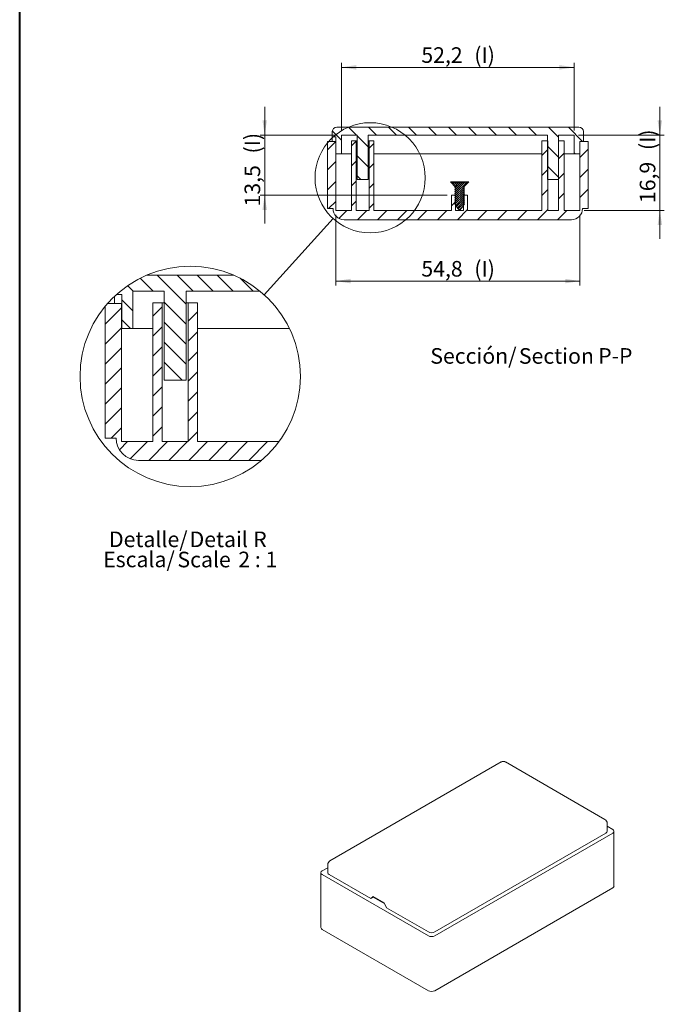
# Model space of a CAD drawing. Units: millimetres. Extents: x 0 to 841, y 0 to 594.
# Drawn here: x 494 to 639, y 169 to 390 of the extents above; entities that cross this region are included whole.
import ezdxf

# ---------------------------------------------------------------- set-up
doc = ezdxf.new("R2010")
doc.units = ezdxf.units.MM
doc.styles.add('SLDTEXTSTYLE0', font='TXT', dxfattribs={"width": 0.75})
doc.styles.add('SLDTEXTSTYLE2', font='TXT', dxfattribs={"width": 0.65})
doc.dimstyles.new('SLDDIMSTYLE0', dxfattribs={"dimtxt": 3.5, "dimasz": 3.302, "dimexe": 0, "dimexo": 0.0625, "dimgap": 0.875, "dimtad": 1, "dimdec": 1, "dimrnd": 1e-09, "dimzin": 12, "dimdsep": 46, "dimtxsty": 'SLDTEXTSTYLE0', "dimsah": 1, "dimcen": 0.09, "dimadec": 0, "dimazin": 3, "dimtfac": 1, "dimtdec": 1, "dimtofl": 0, "dimtmove": 0, "dimatfit": 3, "dimfxl": 1, "dimfrac": 2, "dimtolj": 1, "dimtzin": 12, "dimarcsym": 0})
doc.dimstyles.new('SLDDIMSTYLE1', dxfattribs={"dimtxt": 3.5, "dimasz": 3.302, "dimexe": 0, "dimexo": 0.0625, "dimgap": 0.875, "dimtad": 1, "dimdec": 1, "dimrnd": 1e-09, "dimzin": 12, "dimdsep": 46, "dimtxsty": 'SLDTEXTSTYLE0', "dimsah": 1, "dimcen": 0.09, "dimadec": 0, "dimazin": 3, "dimtfac": 1, "dimtdec": 1, "dimtmove": 0, "dimatfit": 0, "dimfxl": 1, "dimfrac": 2, "dimtolj": 1, "dimtzin": 12, "dimarcsym": 0})
doc.dimstyles.new('SLDDIMSTYLE6', dxfattribs={"dimtxt": 0, "dimasz": 3.302, "dimexe": 0, "dimexo": 0.0625, "dimgap": 0, "dimtad": 0, "dimtih": 1, "dimtoh": 1, "dimdec": 0, "dimrnd": 1e-09, "dimzin": 0, "dimdsep": 46, "dimtxsty": 'Standard', "dimblk1": 'NONE', "dimblk2": 'NONE', "dimsah": 1, "dimcen": 0.09, "dimadec": 0, "dimazin": 0, "dimtfac": 3.302, "dimtdec": 0, "dimtofl": 0, "dimtmove": 0, "dimatfit": 3, "dimldrblk": 'NONE', "dimfxl": 1, "dimfrac": 2, "dimtolj": 1, "dimtzin": 0, "dimarcsym": 0})

# ---------------------------------------------------------------- blocks, each defined once
blk = doc.blocks.new('_D_26')
at = {"color": 7, "linetype": 'Continuous', "lineweight": 0}
for p, q in [((566.26, 365.35), (566.26, 380.56)), ((618.48, 365.35), (618.48, 380.56)), ((566.26, 379.56), (618.48, 379.56))]:
    blk.add_line(p, q, dxfattribs=at)
for points in [[(566.26, 379.56), (569.57, 379.05), (569.57, 380.07)], [(618.48, 379.56), (615.18, 380.07), (615.18, 379.05)]]:
    blk.add_solid(points, dxfattribs=at)
at = {"color": 7, "linetype": 'Continuous', "lineweight": 0, "char_height": 3.5, "attachment_point": 1, "style": 'SLDTEXTSTYLE0'}
for s, insert in [('52,2', (584.18, 384.07, 21.55)), ('(I)', (596.07, 384.07, 21.55))]:
    blk.add_mtext(s, dxfattribs=dict(at, insert=insert))
blk = doc.blocks.new('_D_27')
at = {"color": 7, "linetype": 'Continuous', "lineweight": 0}
for p, q in [((637.72, 364.35), (637.72, 370.7)), ((619.48, 364.35), (638.72, 364.35)), ((637.72, 347.45), (637.72, 364.35)), ((620.77, 347.45), (638.72, 347.45)), ((637.72, 347.45), (637.72, 341.1))]:
    blk.add_line(p, q, dxfattribs=at)
for points in [[(637.72, 364.35), (638.23, 367.65), (637.22, 367.65)], [(637.72, 347.45), (637.22, 344.15), (638.23, 344.15)]]:
    blk.add_solid(points, dxfattribs=at)
at = {"color": 7, "linetype": 'Continuous', "lineweight": 0, "char_height": 3.5, "attachment_point": 1, "rotation": 90, "style": 'SLDTEXTSTYLE0'}
for s, insert in [('(I)', (633.21, 360.99, 21.55)), ('16,9', (633.21, 349.09, 21.55))]:
    blk.add_mtext(s, dxfattribs=dict(at, insert=insert))
blk = doc.blocks.new('_D_28')
at = {"color": 7, "linetype": 'Continuous', "lineweight": 0}
for p, q in [((564.97, 346.45), (564.97, 330.58)), ((619.77, 346.45), (619.77, 330.58)), ((564.97, 331.58), (619.77, 331.58))]:
    blk.add_line(p, q, dxfattribs=at)
for points in [[(564.97, 331.58), (568.28, 331.07), (568.28, 332.09)], [(619.77, 331.58), (616.47, 332.09), (616.47, 331.07)]]:
    blk.add_solid(points, dxfattribs=at)
at = {"color": 7, "linetype": 'Continuous', "lineweight": 0, "char_height": 3.5, "attachment_point": 1, "style": 'SLDTEXTSTYLE0'}
for s, insert in [('54,8', (584.18, 336.09, 21.55)), ('(I)', (596.07, 336.09, 21.55))]:
    blk.add_mtext(s, dxfattribs=dict(at, insert=insert))
blk = doc.blocks.new('_D_29')
at = {"color": 7, "linetype": 'Continuous', "lineweight": 0}
for p, q in [((549.02, 364.35), (549.02, 370.7)), ((565.26, 364.35), (548.02, 364.35)), ((549.02, 350.85), (549.02, 364.35)), ((589.97, 350.85), (548.02, 350.85)), ((549.02, 350.85), (549.02, 344.5))]:
    blk.add_line(p, q, dxfattribs=at)
for points in [[(549.02, 364.35), (549.52, 367.65), (548.51, 367.65)], [(549.02, 350.85), (548.51, 347.55), (549.52, 347.55)]]:
    blk.add_solid(points, dxfattribs=at)
at = {"color": 7, "linetype": 'Continuous', "lineweight": 0, "char_height": 3.5, "attachment_point": 1, "rotation": 90, "style": 'SLDTEXTSTYLE0'}
for s, insert in [('(I)', (544.5, 360.22, 21.55)), ('13,5', (544.5, 348.33, 21.55))]:
    blk.add_mtext(s, dxfattribs=dict(at, insert=insert))
blk = doc.blocks.new('SW_NOTE_36')
at = {"color": 0, "linetype": 'Continuous', "lineweight": 0, "char_height": 3.5, "attachment_point": 2, "style": 'SLDTEXTSTYLE0'}
for s, insert in [('Sección/', (10.01, 4.51)), ('Section', (28.64, 4.5)), ('P-P', (41.87, 4.51))]:
    blk.add_mtext(s, dxfattribs=dict(at, insert=insert))
blk = doc.blocks.new('_NONE')
blk = doc.blocks.new('SW_HATCH_0')
at = {"color": 0, "linetype": 'Continuous', "lineweight": 0}
for p, q in [((7.99, 7.32), (14.55, 0.76)), ((12.48, 7.32), (16.08, 3.72)), ((16.97, 7.32), (20.57, 3.72)), ((21.46, 7.32), (25.06, 3.72)), ((1.39, 4.94), (2.61, 3.72)), ((4.2, 6.61), (7.1, 3.72)), ((26.64, 6.62), (29.55, 3.72)), ((-1.12, 2.96), (-1.08, 2.92)), ((0, 0), (-3.7, -3.7)), ((0.08, 1.76), (2.58, -0.74)), ((9.15, 0.17), (7.05, -1.93)), ((9.55, 1.27), (14.55, -3.73)), ((17.05, -0.91), (14.95, -3.01)), ((0.08, -2.73), (2.03, -4.68)), ((9.15, -4.32), (7.05, -6.42)), ((9.55, -3.22), (14.55, -8.22)), ((0, -4.49), (-3.7, -8.19)), ((17.05, -5.4), (14.95, -7.5)), ((9.15, -8.81), (7.05, -10.91)), ((9.55, -7.71), (14.55, -12.71)), ((0, -8.98), (-3.7, -12.68)), ((17.05, -9.89), (14.95, -11.99)), ((9.55, -12.2), (13.63, -16.28)), ((0, -13.47), (-3.7, -17.17)), ((9.15, -13.3), (7.05, -15.4)), ((17.05, -14.38), (14.95, -16.48)), ((0, -17.96), (-3.7, -21.66)), ((9.15, -17.79), (7.05, -19.89)), ((17.05, -18.87), (14.95, -20.97)), ((0, -22.45), (-3.7, -26.15)), ((9.15, -22.28), (7.05, -24.38)), ((17.05, -23.36), (14.95, -25.46)), ((0, -26.94), (-2.34, -29.28)), ((9.15, -26.77), (7.05, -28.87)), ((17.05, -27.85), (14.95, -29.95)), ((1.35, -30.08), (-0.46, -31.89)), ((5.84, -30.08), (1.98, -33.94)), ((10.33, -30.08), (6.13, -34.28)), ((14.82, -30.08), (10.62, -34.28)), ((19.31, -30.08), (15.11, -34.28)), ((23.8, -30.08), (19.6, -34.28)), ((28.29, -30.08), (24.09, -34.28)), ((32.78, -30.08), (28.58, -34.28))]:
    blk.add_line(p, q, dxfattribs=at)
blk = doc.blocks.new('SW_NOTE_38')
at = {"color": 0, "linetype": 'Continuous', "lineweight": 0, "char_height": 3.5, "attachment_point": 2}
for s, insert, style in [('Detalle/', (8.97, 4.51), 'SLDTEXTSTYLE0'), ('Detail', (24.78, 4.5), 'SLDTEXTSTYLE0'), ('R', (34.03, 4.51), 'SLDTEXTSTYLE0'), ('Escala/', (6.88, -0.01), 'SLDTEXTSTYLE0'), ('Scale', (21.49, -0.03), 'SLDTEXTSTYLE0'), ('2 : 1', (33.55, -0.01), 'SLDTEXTSTYLE2')]:
    blk.add_mtext(s, dxfattribs=dict(at, insert=insert, style=style))

msp = doc.modelspace()

# ---------------------------------------------------------------- hatches: boundary and pattern name
at = {"linetype": 'Continuous', "lineweight": 0}
h = msp.add_hatch(dxfattribs=at)
h.set_pattern_fill('ANSI31', angle=90, style=0)
edge = h.paths.add_edge_path(flags=0)
edge.add_line((615, 354.35), (615, 364.35))
edge.add_line((615, 364.35), (618.48, 364.35))
edge.add_line((618.48, 364.35), (618.48, 360.15))
edge.add_line((618.48, 360.15), (619.73, 360.15))
edge.add_line((619.73, 360.15), (619.73, 362.95))
edge.add_line((619.73, 362.95), (620.55, 362.95))
edge.add_line((620.55, 362.95), (620.55, 365.15))
edge.add_arc((619.55, 365.15), 1, 0, 90)
edge.add_line((619.55, 366.15), (565.2, 366.15))
edge.add_arc((565.2, 365.15), 1, 90, 180)
edge.add_line((564.2, 365.15), (564.2, 363.95))
edge.add_line((564.2, 363.95), (565.01, 363.95))
edge.add_line((565.01, 363.95), (565.01, 360.15))
edge.add_line((565.01, 360.15), (566.26, 360.15))
edge.add_line((566.26, 360.15), (566.26, 364.35))
edge.add_line((566.26, 364.35), (569.75, 364.35))
edge.add_line((569.75, 364.35), (569.75, 354.35))
edge.add_line((569.75, 354.35), (572.25, 354.35))
edge.add_line((572.25, 354.35), (572.25, 364.35))
edge.add_line((572.25, 364.35), (612.5, 364.35))
edge.add_line((612.5, 364.35), (612.5, 354.35))
edge.add_line((612.5, 354.35), (615, 354.35))
h = msp.add_hatch(dxfattribs=at)
h.set_pattern_fill('ANSI31', style=0)
edge = h.paths.add_edge_path(flags=0)
edge.add_line((569.55, 347.45), (569.55, 363.05))
edge.add_line((569.55, 363.05), (568.5, 363.05))
edge.add_line((568.5, 363.05), (568.5, 347.45))
edge.add_line((568.5, 347.45), (564.97, 347.45))
edge.add_line((564.97, 347.45), (564.97, 362.95))
edge.add_line((564.97, 362.95), (563.12, 362.95))
edge.add_line((563.12, 362.95), (563.12, 347.85))
edge.add_line((563.12, 347.85), (564.37, 347.85))
edge.add_arc((566.87, 347.85), 2.5, 180, 270)
edge.add_line((566.87, 345.35), (617.87, 345.35))
edge.add_arc((617.87, 347.85), 2.5, 270, 360)
edge.add_line((620.37, 347.85), (621.62, 347.85))
edge.add_line((621.62, 347.85), (621.62, 362.95))
edge.add_line((621.62, 362.95), (619.77, 362.95))
edge.add_line((619.77, 362.95), (619.77, 347.45))
edge.add_line((619.77, 347.45), (616.25, 347.45))
edge.add_line((616.25, 347.45), (616.25, 363.05))
edge.add_line((616.25, 363.05), (614.95, 363.05))
edge.add_line((614.95, 363.05), (614.95, 347.45))
edge.add_line((614.95, 347.45), (612.55, 347.45))
edge.add_line((612.55, 347.45), (612.55, 363.05))
edge.add_line((612.55, 363.05), (611.25, 363.05))
edge.add_line((611.25, 363.05), (611.25, 347.45))
edge.add_line((611.25, 347.45), (594.57, 347.45))
edge.add_line((594.57, 347.45), (594.57, 350.85))
edge.add_line((594.57, 350.85), (593.67, 350.85))
edge.add_line((593.67, 350.85), (593.67, 347.45))
edge.add_line((593.67, 347.45), (591.87, 347.45))
edge.add_line((591.87, 347.45), (591.87, 350.85))
edge.add_line((591.87, 350.85), (590.97, 350.85))
edge.add_line((590.97, 350.85), (590.97, 347.45))
edge.add_line((590.97, 347.45), (573.5, 347.45))
edge.add_line((573.5, 347.45), (573.5, 363.05))
edge.add_line((573.5, 363.05), (572.45, 363.05))
edge.add_line((572.45, 363.05), (572.45, 347.45))
edge.add_line((572.45, 347.45), (569.55, 347.45))
h = msp.add_hatch(dxfattribs=at)
h.set_pattern_fill('ANSI31', scale=0.1, style=0)
edge = h.paths.add_edge_path(flags=0)
edge.add_spline(control_points=[(591.67, 348.88), (591.77, 348.76), (591.86, 348.63), (591.95, 348.5), (592.16, 348.22), (592.36, 347.94), (592.57, 347.66), (592.62, 347.59), (592.67, 347.52), (592.72, 347.45), (592.73, 347.44), (592.75, 347.42), (592.76, 347.4), (592.76, 347.4), (592.77, 347.39), (592.77, 347.39), (592.77, 347.39), (592.77, 347.39), (592.77, 347.39), (592.77, 347.38), (592.77, 347.38), (592.77, 347.38), (592.77, 347.38), (592.77, 347.38), (592.77, 347.38), (592.77, 347.38), (592.77, 347.38), (592.77, 347.38), (592.77, 347.38), (592.77, 347.38), (592.77, 347.38), (592.77, 347.38), (592.77, 347.38), (592.77, 347.38), (592.77, 347.38), (592.77, 347.38), (592.77, 347.38), (592.77, 347.39), (592.78, 347.39), (592.78, 347.39), (592.78, 347.39), (592.78, 347.39), (592.78, 347.39), (592.78, 347.39), (592.78, 347.39), (592.78, 347.4), (592.79, 347.4), (592.79, 347.4), (592.79, 347.41), (592.8, 347.42), (592.8, 347.42), (592.81, 347.43), (592.82, 347.45), (592.83, 347.46), (592.84, 347.48), (592.87, 347.51), (592.89, 347.54), (592.91, 347.58), (592.96, 347.64), (593.01, 347.7), (593.06, 347.77), (593.33, 348.14), (593.6, 348.51), (593.87, 348.88)], knot_values=[0, 0, 0, 0, 0.000472, 0.000472, 0.000472, 0.001513, 0.001513, 0.001513, 0.001773, 0.001773, 0.001773, 0.001838, 0.001838, 0.001838, 0.001854, 0.001854, 0.001854, 0.001858, 0.001858, 0.001858, 0.001859, 0.001859, 0.001859, 0.001859, 0.001859, 0.001859, 0.00186, 0.00186, 0.00186, 0.00186, 0.00186, 0.00186, 0.00186, 0.00186, 0.00186, 0.001861, 0.001861, 0.001861, 0.001863, 0.001863, 0.001863, 0.001866, 0.001866, 0.001866, 0.001874, 0.001874, 0.001874, 0.001889, 0.001889, 0.001889, 0.001918, 0.001918, 0.001918, 0.001977, 0.001977, 0.001977, 0.002096, 0.002096, 0.002096, 0.002333, 0.002333, 0.002333, 0.003704, 0.003704, 0.003704, 0.003704], weights=[1, 1, 1, 1, 1, 1, 1, 1, 1, 1, 1, 1, 1, 1, 1, 1, 1, 1, 1, 1, 1, 1, 1, 1, 1, 1, 1, 1, 1, 1, 1, 1, 1, 1, 1, 1, 1, 1, 1, 1, 1, 1, 1, 1, 1, 1, 1, 1, 1, 1, 1, 1, 1, 1, 1, 1, 1, 1, 1, 1, 1, 1, 1, 1], degree=3, periodic=0)
edge.add_spline(control_points=[(593.87, 348.88), (593.87, 348.89), (593.86, 348.9), (593.85, 348.9), (593.79, 348.96), (593.73, 349.02), (593.67, 349.08)], knot_values=[0.001878, 0.001878, 0.001878, 0.001878, 0.001905, 0.001905, 0.001905, 0.002161, 0.002161, 0.002161, 0.002161], weights=[1, 1, 1, 1, 1, 1, 1], degree=3, periodic=0)
edge.add_spline(control_points=[(593.67, 349.08), (593.74, 349.17), (593.81, 349.25), (593.87, 349.33)], knot_values=[0.0049, 0.0049, 0.0049, 0.0049, 0.005218, 0.005218, 0.005218, 0.005218], weights=[1, 1, 1, 1], degree=3, periodic=0)
edge.add_spline(control_points=[(593.87, 349.33), (593.87, 349.34), (593.86, 349.35), (593.85, 349.35), (593.79, 349.41), (593.73, 349.47), (593.67, 349.53)], knot_values=[0.001878, 0.001878, 0.001878, 0.001878, 0.001905, 0.001905, 0.001905, 0.002161, 0.002161, 0.002161, 0.002161], weights=[1, 1, 1, 1, 1, 1, 1], degree=3, periodic=0)
edge.add_spline(control_points=[(593.67, 349.53), (593.74, 349.62), (593.81, 349.7), (593.87, 349.78)], knot_values=[0.0049, 0.0049, 0.0049, 0.0049, 0.005218, 0.005218, 0.005218, 0.005218], weights=[1, 1, 1, 1], degree=3, periodic=0)
edge.add_spline(control_points=[(593.87, 349.78), (593.87, 349.79), (593.86, 349.8), (593.85, 349.8), (593.79, 349.86), (593.73, 349.92), (593.67, 349.98)], knot_values=[0.001878, 0.001878, 0.001878, 0.001878, 0.001905, 0.001905, 0.001905, 0.002161, 0.002161, 0.002161, 0.002161], weights=[1, 1, 1, 1, 1, 1, 1], degree=3, periodic=0)
edge.add_spline(control_points=[(593.67, 349.98), (593.74, 350.07), (593.81, 350.15), (593.87, 350.24)], knot_values=[0.0049, 0.0049, 0.0049, 0.0049, 0.005218, 0.005218, 0.005218, 0.005218], weights=[1, 1, 1, 1], degree=3, periodic=0)
edge.add_spline(control_points=[(593.87, 350.24), (593.87, 350.24), (593.86, 350.25), (593.85, 350.25), (593.79, 350.32), (593.73, 350.38), (593.67, 350.44)], knot_values=[0.001878, 0.001878, 0.001878, 0.001878, 0.001905, 0.001905, 0.001905, 0.002161, 0.002161, 0.002161, 0.002161], weights=[1, 1, 1, 1, 1, 1, 1], degree=3, periodic=0)
edge.add_spline(control_points=[(593.67, 350.44), (593.74, 350.52), (593.81, 350.6), (593.87, 350.69)], knot_values=[0.0049, 0.0049, 0.0049, 0.0049, 0.005218, 0.005218, 0.005218, 0.005218], weights=[1, 1, 1, 1], degree=3, periodic=0)
edge.add_spline(control_points=[(593.87, 350.69), (593.87, 350.69), (593.86, 350.7), (593.85, 350.71), (593.79, 350.77), (593.73, 350.83), (593.67, 350.89)], knot_values=[0.001878, 0.001878, 0.001878, 0.001878, 0.001905, 0.001905, 0.001905, 0.002161, 0.002161, 0.002161, 0.002161], weights=[1, 1, 1, 1, 1, 1, 1], degree=3, periodic=0)
edge.add_spline(control_points=[(593.67, 350.89), (593.74, 350.97), (593.81, 351.05), (593.87, 351.14)], knot_values=[0.0049, 0.0049, 0.0049, 0.0049, 0.005218, 0.005218, 0.005218, 0.005218], weights=[1, 1, 1, 1], degree=3, periodic=0)
edge.add_spline(control_points=[(593.87, 351.14), (593.87, 351.14), (593.86, 351.15), (593.85, 351.16), (593.79, 351.22), (593.73, 351.28), (593.67, 351.34)], knot_values=[0.001878, 0.001878, 0.001878, 0.001878, 0.001905, 0.001905, 0.001905, 0.002161, 0.002161, 0.002161, 0.002161], weights=[1, 1, 1, 1, 1, 1, 1], degree=3, periodic=0)
edge.add_spline(control_points=[(593.67, 351.34), (593.74, 351.42), (593.81, 351.5), (593.87, 351.59)], knot_values=[0.0049, 0.0049, 0.0049, 0.0049, 0.005218, 0.005218, 0.005218, 0.005218], weights=[1, 1, 1, 1], degree=3, periodic=0)
edge.add_spline(control_points=[(593.87, 351.59), (593.87, 351.59), (593.86, 351.6), (593.85, 351.61), (593.79, 351.67), (593.73, 351.73), (593.67, 351.79)], knot_values=[0.001878, 0.001878, 0.001878, 0.001878, 0.001905, 0.001905, 0.001905, 0.002161, 0.002161, 0.002161, 0.002161], weights=[1, 1, 1, 1, 1, 1, 1], degree=3, periodic=0)
edge.add_spline(control_points=[(593.67, 351.79), (593.74, 351.87), (593.81, 351.96), (593.87, 352.04)], knot_values=[0.0049, 0.0049, 0.0049, 0.0049, 0.005218, 0.005218, 0.005218, 0.005218], weights=[1, 1, 1, 1], degree=3, periodic=0)
edge.add_spline(control_points=[(593.87, 352.04), (593.87, 352.05), (593.86, 352.05), (593.85, 352.06), (593.79, 352.12), (593.73, 352.18), (593.67, 352.24)], knot_values=[0.001878, 0.001878, 0.001878, 0.001878, 0.001905, 0.001905, 0.001905, 0.002161, 0.002161, 0.002161, 0.002161], weights=[1, 1, 1, 1, 1, 1, 1], degree=3, periodic=0)
edge.add_spline(control_points=[(593.67, 352.24), (593.74, 352.32), (593.81, 352.41), (593.87, 352.49)], knot_values=[0.0049, 0.0049, 0.0049, 0.0049, 0.005218, 0.005218, 0.005218, 0.005218], weights=[1, 1, 1, 1], degree=3, periodic=0)
edge.add_spline(control_points=[(593.87, 352.49), (593.87, 352.5), (593.86, 352.5), (593.85, 352.51), (593.79, 352.57), (593.73, 352.63), (593.67, 352.69)], knot_values=[0.001878, 0.001878, 0.001878, 0.001878, 0.001905, 0.001905, 0.001905, 0.002161, 0.002161, 0.002161, 0.002161], weights=[1, 1, 1, 1, 1, 1, 1], degree=3, periodic=0)
edge.add_line((593.67, 352.69), (593.67, 352.7))
edge.add_spline(control_points=[(593.67, 352.7), (594.06, 353.08), (594.44, 353.46), (594.82, 353.85)], knot_values=[0.007775, 0.007775, 0.007775, 0.007775, 0.009387, 0.009387, 0.009387, 0.009387], weights=[1, 1, 1, 1], degree=3, periodic=0)
edge.add_line((594.82, 353.85), (594.02, 353.85))
edge.add_line((594.02, 353.85), (594.02, 353.6))
edge.add_line((594.02, 353.6), (591.52, 353.6))
edge.add_line((591.52, 353.6), (591.52, 353.85))
edge.add_line((591.52, 353.85), (590.72, 353.85))
edge.add_spline(control_points=[(590.72, 353.85), (591.11, 353.46), (591.49, 353.08), (591.87, 352.7)], knot_values=[0.003615, 0.003615, 0.003615, 0.003615, 0.005242, 0.005242, 0.005242, 0.005242], weights=[1, 1, 1, 1], degree=3, periodic=0)
edge.add_line((591.87, 352.7), (591.87, 352.69))
edge.add_spline(control_points=[(591.87, 352.69), (591.81, 352.62), (591.74, 352.56), (591.67, 352.49)], knot_values=[0.004703, 0.004703, 0.004703, 0.004703, 0.004986, 0.004986, 0.004986, 0.004986], weights=[1, 1, 1, 1], degree=3, periodic=0)
edge.add_spline(control_points=[(591.67, 352.49), (591.74, 352.41), (591.81, 352.32), (591.87, 352.24)], knot_values=[0.001703, 0.001703, 0.001703, 0.001703, 0.002024, 0.002024, 0.002024, 0.002024], weights=[1, 1, 1, 1], degree=3, periodic=0)
edge.add_spline(control_points=[(591.87, 352.24), (591.81, 352.17), (591.74, 352.11), (591.67, 352.04)], knot_values=[0.004703, 0.004703, 0.004703, 0.004703, 0.004986, 0.004986, 0.004986, 0.004986], weights=[1, 1, 1, 1], degree=3, periodic=0)
edge.add_spline(control_points=[(591.67, 352.04), (591.74, 351.96), (591.81, 351.87), (591.87, 351.79)], knot_values=[0.001703, 0.001703, 0.001703, 0.001703, 0.002024, 0.002024, 0.002024, 0.002024], weights=[1, 1, 1, 1], degree=3, periodic=0)
edge.add_spline(control_points=[(591.87, 351.79), (591.81, 351.72), (591.74, 351.65), (591.67, 351.59)], knot_values=[0.004703, 0.004703, 0.004703, 0.004703, 0.004986, 0.004986, 0.004986, 0.004986], weights=[1, 1, 1, 1], degree=3, periodic=0)
edge.add_spline(control_points=[(591.67, 351.59), (591.74, 351.5), (591.81, 351.42), (591.87, 351.34)], knot_values=[0.001703, 0.001703, 0.001703, 0.001703, 0.002024, 0.002024, 0.002024, 0.002024], weights=[1, 1, 1, 1], degree=3, periodic=0)
edge.add_spline(control_points=[(591.87, 351.34), (591.81, 351.27), (591.74, 351.2), (591.67, 351.14)], knot_values=[0.004703, 0.004703, 0.004703, 0.004703, 0.004986, 0.004986, 0.004986, 0.004986], weights=[1, 1, 1, 1], degree=3, periodic=0)
edge.add_spline(control_points=[(591.67, 351.14), (591.74, 351.05), (591.81, 350.97), (591.87, 350.89)], knot_values=[0.001703, 0.001703, 0.001703, 0.001703, 0.002024, 0.002024, 0.002024, 0.002024], weights=[1, 1, 1, 1], degree=3, periodic=0)
edge.add_spline(control_points=[(591.87, 350.89), (591.81, 350.82), (591.74, 350.75), (591.67, 350.69)], knot_values=[0.004703, 0.004703, 0.004703, 0.004703, 0.004986, 0.004986, 0.004986, 0.004986], weights=[1, 1, 1, 1], degree=3, periodic=0)
edge.add_spline(control_points=[(591.67, 350.69), (591.74, 350.6), (591.81, 350.52), (591.87, 350.44)], knot_values=[0.001703, 0.001703, 0.001703, 0.001703, 0.002024, 0.002024, 0.002024, 0.002024], weights=[1, 1, 1, 1], degree=3, periodic=0)
edge.add_spline(control_points=[(591.87, 350.44), (591.81, 350.37), (591.74, 350.3), (591.67, 350.24)], knot_values=[0.004703, 0.004703, 0.004703, 0.004703, 0.004986, 0.004986, 0.004986, 0.004986], weights=[1, 1, 1, 1], degree=3, periodic=0)
edge.add_spline(control_points=[(591.67, 350.24), (591.74, 350.15), (591.81, 350.07), (591.87, 349.98)], knot_values=[0.001703, 0.001703, 0.001703, 0.001703, 0.002024, 0.002024, 0.002024, 0.002024], weights=[1, 1, 1, 1], degree=3, periodic=0)
edge.add_spline(control_points=[(591.87, 349.98), (591.81, 349.92), (591.74, 349.85), (591.67, 349.78)], knot_values=[0.004703, 0.004703, 0.004703, 0.004703, 0.004986, 0.004986, 0.004986, 0.004986], weights=[1, 1, 1, 1], degree=3, periodic=0)
edge.add_spline(control_points=[(591.67, 349.78), (591.74, 349.7), (591.81, 349.62), (591.87, 349.53)], knot_values=[0.001703, 0.001703, 0.001703, 0.001703, 0.002024, 0.002024, 0.002024, 0.002024], weights=[1, 1, 1, 1], degree=3, periodic=0)
edge.add_spline(control_points=[(591.87, 349.53), (591.81, 349.47), (591.74, 349.4), (591.67, 349.33)], knot_values=[0.004703, 0.004703, 0.004703, 0.004703, 0.004986, 0.004986, 0.004986, 0.004986], weights=[1, 1, 1, 1], degree=3, periodic=0)
edge.add_spline(control_points=[(591.67, 349.33), (591.74, 349.25), (591.81, 349.17), (591.87, 349.08)], knot_values=[0.001703, 0.001703, 0.001703, 0.001703, 0.002024, 0.002024, 0.002024, 0.002024], weights=[1, 1, 1, 1], degree=3, periodic=0)
edge.add_spline(control_points=[(591.87, 349.08), (591.81, 349.02), (591.74, 348.95), (591.67, 348.88)], knot_values=[0.004703, 0.004703, 0.004703, 0.004703, 0.004986, 0.004986, 0.004986, 0.004986], weights=[1, 1, 1, 1], degree=3, periodic=0)

# ---------------------------------------------------------------- linework, layer by layer
at = {"color": 7, "linetype": 'Continuous', "lineweight": 40}
msp.add_line((494.02, 10.05), (494.02, 584.05), dxfattribs=at)
at = {"color": 7, "linetype": 'Continuous', "lineweight": 15}
for p, q in [((564.2, 365.15), (564.2, 363.95)), ((565.2, 366.15), (619.55, 366.15)), ((620.55, 362.95), (620.55, 365.15)), ((563.12, 347.85), (563.12, 362.95)), ((563.12, 362.95), (564.97, 362.95)), ((564.2, 363.95), (565.01, 363.95)), ((564.2, 363.95), (564.2, 362.95)), ((565.01, 362.95), (564.97, 362.95)), ((564.97, 347.45), (564.97, 362.95)), ((565.01, 360.15), (565.01, 363.95)), ((566.26, 364.35), (569.75, 364.35)), ((566.26, 364.35), (566.26, 360.15)), ((568.5, 347.45), (568.5, 363.05)), ((569.55, 363.05), (568.5, 363.05)), ((569.55, 347.45), (569.55, 363.05)), ((569.75, 363.05), (569.55, 363.05)), ((569.75, 354.35), (569.75, 364.35)), ((572.25, 364.35), (612.5, 364.35)), ((572.25, 364.35), (572.25, 354.35)), ((572.45, 363.05), (572.25, 363.05)), ((572.45, 363.05), (572.45, 347.45)), ((573.5, 363.05), (572.45, 363.05)), ((573.5, 363.05), (573.5, 347.45)), ((611.25, 347.45), (611.25, 363.05)), ((612.55, 363.05), (611.25, 363.05)), ((612.5, 354.35), (612.5, 364.35)), ((612.55, 347.45), (612.55, 363.05)), ((614.95, 363.05), (614.95, 347.45)), ((616.25, 363.05), (614.95, 363.05)), ((615, 364.35), (618.48, 364.35)), ((615, 364.35), (615, 354.35)), ((616.25, 363.05), (616.25, 347.45)), ((618.48, 360.15), (618.48, 364.35)), ((620.55, 362.95), (619.73, 362.95)), ((619.73, 362.95), (619.73, 360.15)), ((619.77, 362.95), (619.77, 347.45)), ((619.77, 362.95), (621.62, 362.95)), ((621.62, 362.95), (621.62, 347.85)), ((565.01, 360.15), (566.26, 360.15)), ((568.5, 360.15), (566.26, 360.15)), ((611.25, 360.15), (573.5, 360.15)), ((618.48, 360.15), (616.25, 360.15)), ((618.48, 360.15), (619.73, 360.15)), ((569.75, 354.35), (572.25, 354.35)), ((591.87, 352.7), (590.72, 353.85)), ((590.72, 353.85), (591.52, 353.85)), ((591.52, 353.6), (591.52, 353.85)), ((591.52, 353.6), (591.52, 353.85)), ((591.52, 353.85), (591.52, 353.85)), ((592.57, 353.85), (591.52, 353.85)), ((592.57, 353.6), (592.57, 353.85)), ((592.58, 353.85), (592.57, 353.85)), ((592.58, 353.6), (592.58, 353.85)), ((592.97, 353.85), (592.58, 353.85)), ((592.97, 353.6), (592.97, 353.85)), ((594.02, 353.85), (592.97, 353.85)), ((594.82, 353.85), (593.67, 352.7)), ((594.02, 353.85), (594.02, 353.6)), ((594.02, 353.85), (594.82, 353.85)), ((612.5, 354.35), (615, 354.35)), ((591.52, 353.6), (594.02, 353.6)), ((591.67, 352.49), (591.87, 352.69)), ((591.87, 352.24), (591.67, 352.49)), ((591.67, 352.04), (591.87, 352.24)), ((591.87, 351.79), (591.67, 352.04)), ((591.67, 351.59), (591.87, 351.79)), ((591.87, 351.34), (591.67, 351.59)), ((591.87, 352.69), (591.87, 352.7)), ((593.67, 352.7), (593.67, 352.69)), ((593.67, 352.69), (593.87, 352.49)), ((593.87, 352.49), (593.67, 352.24)), ((593.67, 352.24), (593.87, 352.04)), ((593.87, 352.04), (593.67, 351.79)), ((593.67, 351.79), (593.87, 351.59)), ((593.87, 351.59), (593.67, 351.34)), ((590.97, 350.85), (590.97, 347.45)), ((590.97, 350.85), (591.87, 350.85)), ((591.67, 351.14), (591.87, 351.34)), ((591.87, 350.89), (591.67, 351.14)), ((591.67, 350.69), (591.87, 350.89)), ((591.87, 350.44), (591.67, 350.69)), ((591.67, 350.24), (591.87, 350.44)), ((591.87, 349.98), (591.67, 350.24)), ((591.67, 349.78), (591.87, 349.98)), ((591.87, 349.53), (591.67, 349.78)), ((591.67, 349.33), (591.87, 349.53)), ((591.87, 349.08), (591.67, 349.33)), ((591.87, 347.45), (591.87, 350.85)), ((593.67, 351.34), (593.87, 351.14)), ((593.87, 351.14), (593.67, 350.89)), ((593.67, 350.89), (593.87, 350.69)), ((593.67, 350.85), (593.67, 347.45)), ((593.67, 350.85), (594.57, 350.85)), ((593.87, 350.69), (593.67, 350.44)), ((593.67, 350.44), (593.87, 350.24)), ((593.87, 350.24), (593.67, 349.98)), ((593.67, 349.98), (593.87, 349.78)), ((593.87, 349.78), (593.67, 349.53)), ((593.67, 349.53), (593.87, 349.33)), ((593.87, 349.33), (593.67, 349.08)), ((594.57, 347.45), (594.57, 350.85)), ((564.37, 347.85), (563.12, 347.85)), ((564.97, 347.45), (568.5, 347.45)), ((569.55, 347.45), (572.45, 347.45)), ((573.5, 347.45), (590.97, 347.45)), ((591.67, 348.88), (591.87, 349.08)), ((591.87, 347.45), (593.67, 347.45)), ((593.67, 349.08), (593.87, 348.88)), ((594.57, 347.45), (611.25, 347.45)), ((612.55, 347.45), (614.95, 347.45)), ((616.25, 347.45), (619.77, 347.45)), ((621.62, 347.85), (620.37, 347.85)), ((566.87, 345.35), (617.87, 345.35)), ((522.58, 332.93), (542.03, 332.93)), ((515.32, 328.17), (515.32, 326.53)), ((515.71, 328.53), (516.95, 328.53)), ((516.95, 320.93), (516.95, 328.53)), ((519.45, 329.33), (526.42, 329.33)), ((519.45, 329.33), (519.45, 320.93)), ((526.42, 309.33), (526.42, 329.33)), ((531.42, 329.33), (547.97, 329.33)), ((531.42, 329.33), (531.42, 309.33)), ((513.17, 296.33), (513.17, 325.87)), ((513.73, 326.53), (516.87, 326.53)), ((516.95, 326.53), (516.87, 326.53)), ((516.87, 295.53), (516.87, 326.53)), ((523.92, 295.53), (523.92, 326.73)), ((526.02, 326.73), (523.92, 326.73)), ((526.02, 295.53), (526.02, 326.73)), ((526.42, 326.73), (526.02, 326.73)), ((531.82, 326.73), (531.42, 326.73)), ((531.82, 326.73), (531.82, 295.53)), ((533.92, 326.73), (531.82, 326.73)), ((533.92, 326.73), (533.92, 295.53)), ((516.95, 320.93), (519.45, 320.93)), ((523.92, 320.93), (519.45, 320.93)), ((554.59, 320.93), (533.92, 320.93)), ((526.42, 309.33), (531.42, 309.33)), ((515.67, 296.33), (513.17, 296.33)), ((516.87, 295.53), (523.92, 295.53)), ((526.02, 295.53), (531.82, 295.53)), ((533.92, 295.53), (552.25, 295.53)), ((520.67, 291.33), (548.34, 291.33)), ((602.1, 223.62), (563.67, 201.43)), ((625.41, 210.74), (603.1, 223.62)), ((625.91, 208.07), (625.91, 209.87)), ((627.14, 208.48), (625.91, 209.19)), ((627.43, 195.74), (627.43, 208.07)), ((625.61, 207.67), (587.18, 185.48)), ((587.18, 184.6), (627.14, 207.67)), ((563.17, 199.88), (561.94, 199.18)), ((563.17, 200.56), (563.17, 198.77)), ((561.65, 198.77), (561.65, 186.44)), ((561.94, 198.36), (585.77, 184.6)), ((572.85, 192.94), (563.46, 198.36)), ((587.18, 172.27), (627.14, 195.34)), ((573.38, 193.45), (572.85, 192.94)), ((573.42, 193.27), (572.85, 192.94)), ((575.85, 192.02), (573.38, 193.45)), ((573.39, 193.26), (575.97, 191.77)), ((573.42, 193.27), (573.52, 193.37)), ((576.38, 190.9), (575.85, 192.02)), ((585.77, 185.48), (576.38, 190.9)), ((561.94, 186.03), (585.77, 172.27))]:
    msp.add_line(p, q, dxfattribs=at)
at = {"color": 7, "linetype": 'Continuous', "lineweight": 0}
for centre, radius in [((572.69, 354.77), 12.37), ((532.3, 310.18), 24.74)]:
    msp.add_circle(centre, radius, dxfattribs=at)
at = {"color": 7, "linetype": 'Continuous', "lineweight": 15}
for centre, radius, start, end in [((565.2, 365.15), 1, 90, 180), ((619.55, 365.15), 1, 0, 90), ((566.87, 347.85), 2.5, 180, 270), ((617.87, 347.85), 2.5, 270, 0), ((520.67, 296.33), 5, 180, 270), ((602.6, 222.75), 1, 60.0027, 119.9973), ((624.91, 209.87), 1, 0, 60.0027), ((625.41, 208.12), 0.503, 294.3747, 354.3052), ((626.98, 208.07), 0.437, 290.7834, 69.2166), ((564.17, 200.56), 1, 119.9973, 180), ((562.09, 198.77), 0.437, 110.7834, 249.2166), ((563.67, 198.82), 0.503, 185.6948, 245.6253), ((626.93, 195.79), 0.503, 294.3747, 354.3052), ((562.15, 186.49), 0.503, 185.6948, 245.6253), ((586.48, 186.84), 1.54, 242.6097, 297.3903), ((586.48, 185.97), 1.54, 242.6097, 297.3903), ((586.48, 173.64), 1.54, 242.6097, 297.3903)]:
    msp.add_arc(centre, radius, start, end, dxfattribs=at)
msp.add_open_spline([(593.87, 348.88), (593.6, 348.51), (593.28, 348.08), (592.94, 347.61), (592.86, 347.5), (592.81, 347.44), (592.79, 347.41), (592.78, 347.4), (592.78, 347.39), (592.78, 347.39), (592.77, 347.39), (592.77, 347.38), (592.77, 347.38), (592.77, 347.38), (592.77, 347.38), (592.77, 347.38), (592.77, 347.39), (592.77, 347.39), (592.75, 347.41), (592.68, 347.51), (592.41, 347.87), (592.06, 348.35), (591.77, 348.76), (591.67, 348.88)], degree=3, knots=[0, 0, 0, 0, 0.371737, 0.435967, 0.468082, 0.484139, 0.492168, 0.496182, 0.498189, 0.499193, 0.499695, 0.499867, 0.499935, 0.499991, 0.500048, 0.500127, 0.500404, 0.501499, 0.505872, 0.523364, 0.593329, 0.873192, 1, 1, 1, 1], dxfattribs=at)

# ---------------------------------------------------------------- block references
at = {"color": 7, "linetype": 'Continuous', "lineweight": 0}
for name, p in [('SW_HATCH_0', (516.87, 325.61)), ('SW_NOTE_36', (585.86, 312.02)), ('SW_NOTE_38', (513.92, 270.85))]:
    msp.add_blockref(name, p, dxfattribs=at)

# ---------------------------------------------------------------- dimensions: what is measured, and where the dimension line sits
for base, p1, p2, picture, middle in [((618.48, 379.56), (566.26, 364.35), (618.48, 364.35), '_D_26', (592.37, 379.56)), ((619.77, 331.58), (564.97, 347.45), (619.77, 347.45), '_D_28', (592.37, 331.58))]:
    dim = msp.add_linear_dim(base=base, p1=p1, p2=p2, text='<>(I)', dimstyle='SLDDIMSTYLE0', dxfattribs=at)
    dim.commit()
    dim.dimension.update_dxf_attribs({"geometry": picture, "text_midpoint": middle, "dimtype": 160})
for base, p1, p2, picture, middle in [((549.02, 364.35), (590.97, 350.85), (566.26, 364.35), '_D_29', (549.02, 356.52)), ((637.72, 364.35), (619.77, 347.45), (618.48, 364.35), '_D_27', (637.72, 357.29))]:
    dim = msp.add_linear_dim(base=base, p1=p1, p2=p2, angle=90, text='<>(I)', dimstyle='SLDDIMSTYLE1', dxfattribs=at)
    dim.commit()
    dim.dimension.update_dxf_attribs({"geometry": picture, "text_midpoint": middle, "dimtype": 160})

# ---------------------------------------------------------------- leaders
at = {"color": 7, "linetype": 'Continuous', "lineweight": 0, "has_arrowhead": 0}
msp.add_leader([(548.91, 328.52), (564.39, 345.6)], dimstyle='SLDDIMSTYLE6', dxfattribs=at)

doc.saveas('drawing.dxf')
